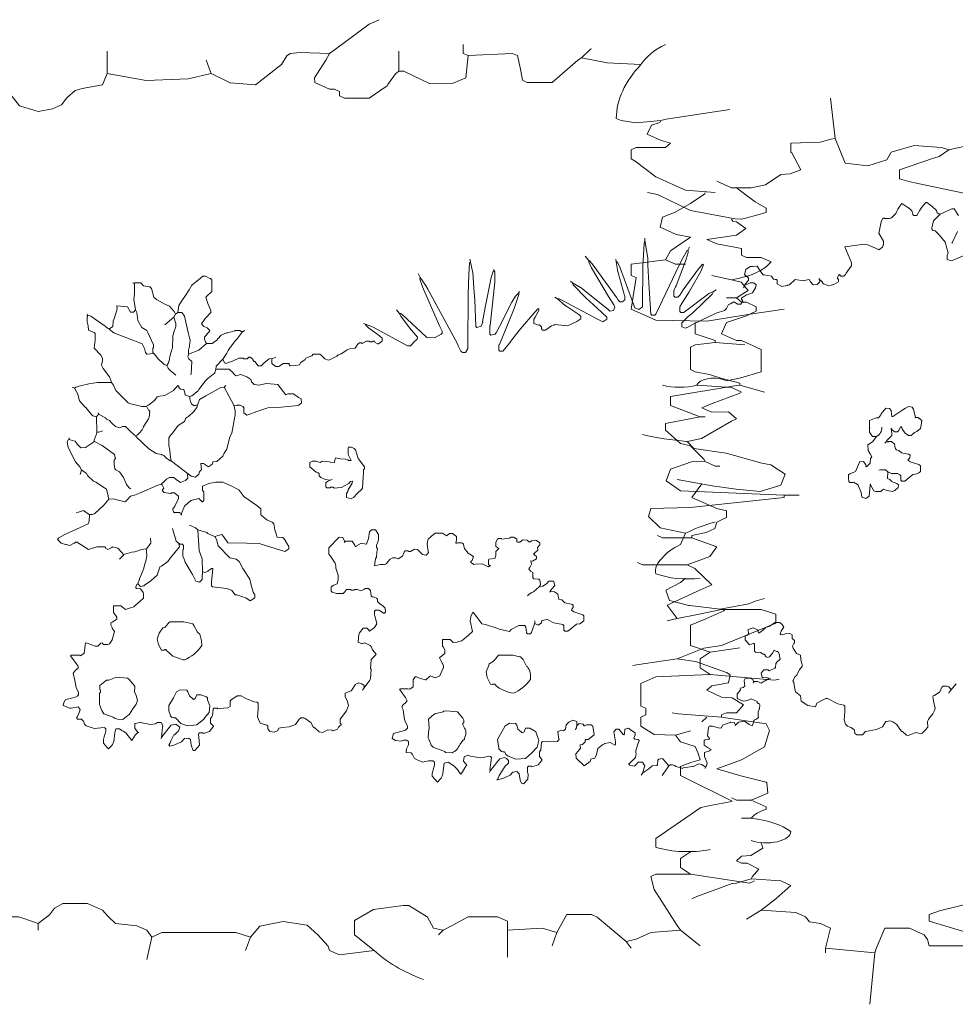
# Model space of a CAD drawing. Units: millimetres. Extents: x 44933 to 1352636, y -386097 to 66241.
# Drawn here: x 545502 to 547378, y -29974 to -27999 of the extents above; entities that cross this region are included whole.
import ezdxf

# ---------------------------------------------------------------- set-up
doc = ezdxf.new("R2010")
doc.units = ezdxf.units.MM
doc.header["$LTSCALE"] = 1000
doc.layers.get('0').update_dxf_attribs({"lineweight": 13})
doc.layers.add('DS-绿化陈设', color=4, linetype='Continuous', lineweight=9)

# ---------------------------------------------------------------- blocks, each defined once
blk = doc.blocks.new('LEGEND_6db55c67a6d7beb3f47e0ad2ceaa58c6_43edc58b6517449194b490dffc763a13')
at = {"layer": 'DS-绿化陈设', "color": 4, "linetype": 'Continuous', "flags": 128}
for points in [[(1388.85, 900.29), (1384.91, 896.35), (1371.51, 874.48), (1369.15, 870.74), (1367.57, 864.63), (1363.13, 849.13), (1363.24, 845.13), (1369.15, 839.22), (1371.12, 839.22), (1373.09, 837.25), (1373.09, 833.31), (1375.06, 831.34), (1384.91, 831.34), (1392.09, 842.14), (1392.4, 843.36), (1395.46, 852.84), (1396.73, 854.98), (1396.73, 872.71)], [(1396.73, 854.98), (1398.7, 854.98), (1402.64, 851.04), (1409.01, 844.2), (1418.35, 844.4), (1423.42, 849.15), (1424.31, 868.77), (1422.34, 870.74), (1422.34, 878.62)], [(1280.5, 853.01), (1280.5, 872.71)], [(1493.26, 860.89), (1479.79, 862.35), (1469.62, 866.8), (1473.11, 874.35), (1473.56, 874.68)], [(1319.9, 864.83), (1321.87, 853.01), (1329.48, 844.74), (1339.6, 843.16), (1350, 861.07), (1352.01, 868.57), (1353.39, 870.74), (1357.45, 871.57), (1369.15, 870.74)], [(1424.31, 868.77), (1442.04, 870.74), (1444.01, 868.77), (1445.18, 856.82), (1445.98, 847.1), (1447.95, 845.13), (1457.8, 845.13), (1468.04, 864.63), (1469.62, 866.8)], [(1199.73, 837.25), (1207.61, 831.34), (1221.4, 831.34), (1237.16, 843.16), (1241.1, 839.22), (1241.69, 835.48), (1245.5, 824.71), (1252.92, 819.52), (1258.63, 822.08), (1262.18, 825.63), (1264.35, 831.54), (1267.69, 838.24), (1270.45, 839.81), (1278.53, 843.16), (1280.5, 853.01), (1296.02, 846.74), (1312.69, 848.28), (1321.87, 853.01)], [(108.35, 831.34), (110.32, 795.88), (114.26, 774.21), (123.24, 771.87), (130.94, 777.07), (132.58, 783.86), (141.83, 789.79), (152.7, 788.15), (155.63, 786.03), (167.45, 791.94)], [(1483.41, 813.61), (1485.38, 811.64), (1491.29, 809.67), (1501.14, 811.64), (1503.31, 813.02), (1528.72, 821.49)], [(155.63, 786.03), (151.69, 780.12), (149.52, 778.54), (135.93, 768.3), (135.93, 760.42), (139.67, 758.06), (142.04, 756.87), (166.59, 745.65), (181.24, 742.69), (186.95, 745.25), (194.86, 760.58), (195.1, 777.83), (195.03, 778.15), (212.96, 787.41), (221.78, 791.89), (224.58, 797.85), (220.64, 811.64)], [(1522.81, 748.6), (1510.99, 750.57), (1499.17, 762.39), (1490.9, 775.98), (1489.32, 778.15), (1489.32, 786.03), (1491.29, 788), (1503.11, 788), (1505.08, 791.94), (1501.34, 794.3), (1495.79, 799.87), (1497.45, 807.55), (1500.75, 809.87), (1501.14, 811.64)], [(63.04, 758.45), (68.95, 752.54), (76.83, 752.54), (82.54, 755.1), (88.65, 764.36), (92.39, 764.95), (96.53, 768.3), (92.94, 783.41), (92.59, 784.06), (92.59, 791.94), (104.29, 792.77), (108.55, 795.49), (110.32, 795.88)], [(35.46, 748.6), (39.4, 746.63), (52.64, 732.74), (70.36, 725.37), (72.89, 724.96), (75.06, 726.34), (82.74, 730.87), (82.74, 734.81), (78.35, 740.42), (70.92, 752.54)], [(1503.11, 689.5), (1505.08, 697.38), (1512.96, 709.2), (1507.25, 711.76), (1500.94, 718.01), (1501.79, 726.84), (1506.66, 731.07), (1512.96, 738.75), (1518.67, 747.37), (1518.87, 748.6)], [(84.71, 687.53), (80.77, 691.47), (74.86, 691.47), (72.89, 693.44), (72.89, 699.35), (63.11, 703.29), (63.04, 703.29), (59.1, 707.23), (70.92, 711.17), (74.65, 716.97), (70.99, 722.83), (69.42, 723.34), (68.95, 724.96)], [(1510.99, 685.56), (1507.05, 685.56), (1503.11, 689.5), (1489.32, 685.56), (1489.32, 675.71), (1491.29, 673.74), (1489.32, 646.16), (1499.17, 636.31), (1519.57, 635.61), (1536.8, 641.63), (1550.39, 646.16)], [(68.95, 671.77), (61.07, 675.71)], [(66.98, 656.01), (70.92, 656.01), (75.6, 662.42), (72.83, 669.85), (68.95, 671.77)], [(66.98, 583.12), (72.69, 585.68), (80.77, 591), (80.77, 610.7), (72.89, 618.58), (70.92, 618.58), (65.01, 624.49), (66.98, 634.34), (74.86, 640.25), (76.83, 642.22), (78.8, 644.19), (78.8, 648.13), (74.86, 652.07), (72.89, 652.07), (70.92, 656.01)], [(1522.81, 616.61), (1522.81, 618.58), (1514.93, 624.49), (1514.93, 634.34)], [(1542.51, 573.27), (1532.66, 579.18), (1532.66, 581.15), (1525.08, 585.54), (1520.54, 588.58), (1514.93, 591), (1512.96, 592.97), (1512.96, 612.67), (1514.93, 614.64), (1522.81, 616.61), (1534.63, 614.64)], [(51.22, 529.93), (56.93, 532.49), (68.95, 547.66), (70.92, 549.63), (67.74, 555.72), (61.07, 555.54), (57.13, 559.48), (61.27, 563.03), (71.98, 571.83), (72.89, 573.27), (68.95, 577.21), (55.16, 579.18)], [(1518.87, 551.6), (1516.9, 551.6), (1505.08, 561.45), (1505.08, 569.33), (1531.45, 578.93), (1532.66, 579.18)], [(1524.78, 508.26), (1522.81, 508.26), (1518.87, 512.2), (1518.42, 513.87), (1512.96, 525.99), (1509.02, 527.96), (1503.11, 539.78), (1503.11, 545.69), (1516.9, 551.6)], [(47.28, 496.44), (61.27, 490.92), (70.75, 487.86), (80.43, 485.86), (88.63, 491.4), (90.38, 501.13), (84.64, 509.18), (81.07, 510.68), (66.78, 519.69), (53.87, 523.75), (51.22, 529.93)], [(1556.3, 482.65), (1550.39, 482.65), (1509.02, 486.59), (1503.27, 495.3), (1505.07, 505.59), (1513.44, 511.83), (1518.87, 512.2)], [(53.19, 445.22), (53.19, 447.19), (58.9, 449.75), (62.34, 453.27), (63.04, 459.01), (65.01, 460.98), (66.98, 462.95), (66.98, 468.86), (63.04, 470.83), (53.19, 480.68), (57.13, 492.5)], [(1497.2, 470.83), (1512.86, 471.69), (1550.39, 480.68), (1550.39, 482.65)], [(1509.02, 439.31), (1510.99, 449.16), (1500.86, 453.86), (1496.23, 464.02), (1497.2, 470.83)], [(31.52, 423.55), (33.49, 421.58), (51.22, 421.58), (60.37, 428.87), (63.04, 437.34), (53.19, 445.22), (53.19, 445.22), (41.37, 445.22), (39.4, 447.19)], [(47.28, 374.3), (43.34, 386.12), (55.16, 397.94), (61.07, 403.85), (54.36, 418.26), (51.22, 421.58)], [(1510.99, 409.76), (1509.02, 405.82), (1503.14, 399.08), (1504.6, 390.26), (1512.32, 385.76), (1512.76, 385.73), (1524.79, 382.58), (1536.33, 387.21), (1538.77, 389.67), (1542.51, 392.03)], [(29.55, 332.93), (33.69, 334.51), (47.28, 338.84), (57.94, 348.39), (65.01, 350.66), (86.68, 370.36), (86.68, 378.24), (80.77, 382.18), (65.01, 382.18), (55.36, 377.85), (47.28, 374.3), (43.34, 372.33)], [(1520.84, 344.75), (1512.96, 350.66), (1512.96, 368.39), (1519.07, 373.91), (1526.32, 381.05), (1526.75, 382.18)], [(1520.84, 325.05), (1516.9, 330.96), (1516.9, 338.84), (1520.84, 344.75), (1532.66, 348.69)], [(65.01, 287.62), (65.01, 289.59), (66.98, 291.56), (70.92, 291.56), (73.77, 298.64), (69.19, 304.76), (65.01, 305.35), (59.1, 311.26), (61.07, 315.2), (67.73, 317.84), (68.47, 324.96), (66.98, 327.02), (54.6, 336.68), (47.28, 338.84)], [(1548.42, 321.11), (1546.45, 320.13), (1520.84, 325.05), (1499.17, 323.08), (1493.26, 317.17), (1493.26, 297.47), (1495.23, 295.5), (1495.23, 289.59), (1493.26, 287.62), (1493.26, 279.74), (1498.54, 272.53), (1507.05, 271.86), (1512.96, 275.8)], [(82.74, 230.49), (72.69, 236.01), (63.04, 242.31), (72.89, 250.19), (82.11, 261.56), (84.13, 276.05), (82.74, 281.71), (65.01, 287.62), (47.73, 290.46), (45.31, 291.56)], [(57.13, 283.68), (59.1, 287.62)], [(1499.17, 173.36), (1499.17, 181.24), (1517.1, 208.43), (1521.01, 210.09), (1529.4, 213.59), (1529.62, 213.84), (1509.02, 236.4), (1509.02, 244.28), (1513.16, 247.83), (1516.9, 250.19), (1515.95, 256.51), (1514.93, 262.01), (1509.02, 265.95), (1507.05, 271.86)], [(82.74, 206.85), (82.74, 208.82), (76.83, 214.73), (83.48, 220.86), (83.07, 229.9), (82.74, 230.49)], [(76.83, 214.73), (70.92, 214.73), (68.95, 216.7)], [(76.83, 198.97), (72.89, 198.97)], [(53.19, 128.05), (55.16, 130.02), (69.15, 141.45), (70.92, 141.84), (76.83, 145.78), (77.22, 147.55), (79.86, 154.06), (75.2, 159.31), (72.89, 159.57), (70.92, 161.54), (72.89, 165.48), (76.63, 166.07), (81.38, 172.64), (80.77, 177.3)], [(1512.96, 149.72), (1509.02, 155.63), (1509.02, 163.51), (1512.96, 169.42)], [(1516.9, 86.68), (1509.02, 100.47), (1507.64, 104.61), (1498.54, 136.27), (1497.2, 147.75), (1499.17, 149.72), (1512.96, 149.72), (1536.6, 141.84), (1538.57, 143.81)], [(74.86, 110.32), (80.77, 118.2), (86.68, 128.05), (92.59, 139.87), (88.65, 143.81), (76.83, 145.78)], [(174.12, 129.54), (151.87, 117.62), (147.75, 114.26), (147.75, 108.35), (163.31, 98.11)], [(1296.26, 74.86), (1298.23, 94.56), (1296.26, 100.47), (1292.32, 104.41), (1283.77, 106.58), (1280.89, 112.49), (1278.53, 118.2), (1272.62, 124.11), (1262.77, 124.11), (1259.42, 119.97), (1257.45, 114.06), (1252.92, 106.38), (1252.92, 100.47)], [(1364.62, 96.33), (1368.56, 86.48), (1369.15, 82.74), (1373.09, 78.8), (1386.88, 82.74), (1379, 96.53), (1379.09, 108.94), (1386.57, 118.85), (1398.48, 122.34), (1400.67, 122.14), (1408.09, 112.28), (1408.16, 112.09), (1410.52, 102.44)], [(106.38, 80.77), (106.38, 84.71), (108.35, 102.44), (104.41, 106.38), (99.98, 107.86), (98.5, 112.29), (94.56, 116.23), (80.77, 118.2)], [(1489.32, 84.71), (1487.35, 90.62), (1484, 96.73), (1475.77, 111.97), (1473.56, 114.26), (1463.71, 114.26), (1459.77, 98.5), (1457.8, 86.68)], [(1252.92, 106.38), (1247.21, 110.71), (1245.04, 112.29), (1217.46, 112.29), (1213.52, 108.35)], [(1440.07, 76.83), (1440.07, 100.47), (1440.07, 108.35), (1436.13, 112.29), (1424.31, 112.29), (1418.01, 104.61), (1414.46, 100.47), (1412.49, 96.53)], [(1298.23, 94.56), (1302.17, 98.5), (1331.72, 98.5), (1337.63, 94.56), (1341.32, 104.08), (1350.61, 108.32), (1360.22, 104.86), (1364.62, 96.33)], [(124.11, 35.46), (126.08, 80.77), (126.67, 84.51), (130.02, 102.44), (139.87, 102.44), (145.78, 96.53), (147.05, 92.42), (147.75, 86.68), (163.51, 86.68), (169.22, 89.24), (171.39, 90.62), (177.3, 90.62)], [(1410.52, 102.44), (1414.46, 100.47)], [(1459.77, 98.5), (1453.86, 102.44), (1440.07, 100.47)], [(1487.35, 90.62), (1491.29, 92.59), (1497.2, 98.5), (1509.02, 100.47)], [(1335.66, 82.74), (1337.63, 94.56)], [(126.08, 80.77), (106.38, 84.71)]]:
    blk.add_lwpolyline(points, dxfattribs=at)
at = {"layer": 'DS-绿化陈设', "color": 4, "linetype": 'Continuous'}
for centre, radius, start, end in [((1536.02, 848.73), 44.46, 137.7592, 164.1316), ((1605.43, 812.86), 122.02, 156.8179, 179.6455), ((60.43, 696.05), 25.73, 289.3397, 340.6603), ((61.92, 578.61), 6.78, 41.6566, 175.2133), ((48.27, 592.72), 15.2, 243.0198, 296.9802), ((59.59, 584.6), 55.3, 241.8374, 261.2927), ((1548.7, 415.93), 50.26, 121.0014, 138.6097), ((1532.89, 416.61), 32.94, 136.4442, 161.0773), ((1522.64, 416.32), 23.62, 152.3013, 186.3591), ((1511.76, 428.5), 19.43, 229.6126, 285.3298), ((92.61, 193.29), 16.77, 126.0491, 160.2111), ((69.84, 173.24), 26.67, 31.4523, 74.8079), ((82.81, 187.01), 9.78, 232.3391, 0.791), ((1511.82, 192.32), 22.79, 236.2894, 293.3218), ((1456.57, 115.97), 77.21, 205.4902, 229.647)]:
    blk.add_arc(centre, radius, start, end, dxfattribs=at)
blk = doc.blocks.new('LEGEND_092a47eac1a496bb26455031aa2d0ae4_c40e78d50f944d1e98223cc84f911f33')
at = {"layer": 'DS-绿化陈设', "color": 4, "linetype": 'Continuous', "flags": 128}
for points in [[(1550, 1050), (1552, 1047), (1553, 1047), (1557, 1043), (1557, 1042), (1559, 1040), (1570, 1036), (1574.1, 1037.6), (1579.9, 1038.4), (1589, 1044), (1589, 1048), (1587, 1050), (1587, 1052), (1590, 1057), (1591, 1058), (1594, 1055), (1600, 1055), (1602, 1057), (1603, 1058), (1604.3, 1060.9), (1614.3, 1074.5), (1615, 1075), (1615, 1081), (1604.8, 1103.9), (1602, 1112), (1635.9, 1116.4), (1637, 1117), (1647.9, 1115.6), (1668.9, 1106.7), (1670, 1106), (1677.5, 1111), (1679, 1117), (1679, 1123), (1670.8, 1136.9), (1670, 1138), (1674.6, 1160.6), (1678, 1168), (1681, 1168), (1682, 1167), (1691, 1167), (1694.9, 1168.4), (1704, 1176.7), (1705.8, 1181.1), (1708, 1185), (1712, 1191), (1716, 1196), (1728.2, 1188.2), (1731.2, 1186.2), (1736, 1182), (1736.3, 1180.1), (1738, 1175), (1740, 1173), (1746, 1173), (1752, 1183), (1756, 1189), (1764, 1198), (1766, 1198), (1775.8, 1190.8), (1785.1, 1182.7), (1787, 1178), (1792, 1175)], [(1816, 1119), (1817.2, 1120.9), (1827.2, 1141.9)], [(1829.2, 1173.1), (1821, 1186), (1816, 1186), (1792.9, 1175.2), (1792, 1175), (1792, 1174), (1790.1, 1172.8), (1779.6, 1162.8), (1775.8, 1148.7), (1776, 1146), (1778, 1144), (1783, 1143), (1791, 1135), (1802.5, 1120.8), (1805.8, 1109.4), (1808.9, 1100.5), (1807, 1095), (1807, 1087), (1815.6, 1084.7), (1820.1, 1086.8), (1840.9, 1095.3)], [(1144, 1083), (1145, 1083), (1147, 1081), (1151.8, 1070.9), (1152.7, 1068.9), (1174.7, 1010.9), (1181, 993), (1189.2, 990.2), (1196.5, 994.9), (1196.5, 995), (1197.5, 1074), (1199.6, 1118.1), (1201, 1125), (1207.2, 1089.2), (1207.5, 1076)], [(1201, 1125), (1201, 1129)], [(1082, 1094), (1089, 1085), (1090, 1085), (1095.2, 1079.2), (1099.8, 1073.8), (1144.8, 1012.8), (1148, 1008), (1151, 1005), (1157, 1005), (1158, 1006), (1161, 1009), (1161, 1016), (1160.3, 1017.1), (1147.4, 1064.1), (1146.6, 1066.9), (1144, 1083), (1143, 1088)], [(1207.5, 1076), (1209.5, 1041), (1213, 981), (1215, 979), (1221, 979), (1223, 981), (1224, 982), (1269.2, 1074.9), (1277.8, 1091.1), (1286.1, 1104.8), (1287, 1105), (1289.8, 1110.1), (1290, 1111)], [(1287, 1105), (1288, 1104), (1288, 1101), (1283.7, 1088.1), (1282.6, 1084.1), (1263.7, 1036.1), (1262.8, 1034.1), (1259, 1026), (1259, 1016), (1261, 1014), (1267, 1014), (1271, 1018), (1278.2, 1027.9), (1309, 1069), (1311, 1071), (1317, 1078), (1319, 1077), (1313.2, 1063.9), (1292.8, 1029.1), (1292, 1028), (1290, 1024), (1282, 1012), (1280.2, 1008.9), (1276.2, 1002.9), (1271, 995), (1271, 986), (1273, 984), (1279, 984), (1280, 985), (1326.1, 1018.8), (1329.1, 1020.8), (1339, 1025), (1344, 1028)], [(762.2, 1037.2), (766.8, 1029.8), (825.8, 922.9), (828.2, 918.2), (833, 909), (836, 906), (842, 906), (846.6, 914.2), (846.5, 917), (847.5, 1020), (848.5, 1058), (850, 1081), (852, 1082)], [(851, 1088), (852, 1082), (856.4, 1061.1), (859.5, 1023), (860.5, 1009), (863, 957), (865, 955), (873.3, 957.2), (876.5, 965.1), (876.4, 965.9), (881.4, 993.9), (892.6, 1049.1), (893.4, 1051.9), (898, 1066), (899, 1066)], [(1052, 1045), (1056, 1042), (1072.5, 1032.9), (1073.8, 1031.8), (1077.2, 1029.2), (1127.8, 989.8), (1131, 987), (1138.3, 987.8), (1141.1, 994.5), (1138.8, 998.8), (1128.2, 1015.2), (1094.2, 1071.1), (1088.8, 1081.9), (1089, 1085)], [(1409, 1047), (1409, 1051), (1406, 1054), (1405, 1054), (1401, 1058), (1403.4, 1068), (1412, 1073.4), (1416.9, 1073.4), (1426, 1074), (1432.2, 1065.1), (1433.2, 1063.1), (1438.5, 1057.7), (1440, 1057.5), (1455, 1055), (1459, 1049), (1462.1, 1048.4), (1465, 1048), (1466, 1047), (1466, 1040), (1475.4, 1034.4), (1486.2, 1036.5), (1487, 1037), (1491.1, 1037.7), (1502, 1048), (1519, 1046), (1520.1, 1046.7), (1530, 1048), (1533.2, 1044.1), (1538.2, 1037.9), (1546.1, 1038.7), (1551.7, 1043.6), (1552, 1047)], [(318, 957), (313, 962), (320.6, 972.7), (321, 973), (332, 984), (332, 988), (325.8, 1001.9), (322, 1014), (323, 1015), (334, 1025), (334, 1047), (331, 1050), (328.9, 1050.8), (324.1, 1053.2), (321, 1055), (316, 1055), (312.1, 1051.8), (311, 1051), (294, 1037), (288.8, 1028.1), (280, 1015), (273.2, 1005.9), (268, 998), (266, 984)], [(747, 1060), (751, 1052)], [(899, 1068), (899, 1066), (899.2, 1065.2), (901, 1063), (901, 1043), (891.6, 959.1), (891, 958), (891, 942), (893, 940), (901.4, 942.1), (904.2, 945.9), (909.8, 957.1), (935, 1004), (942.2, 1015.9), (948, 1022), (950, 1025)], [(261, 981), (258.3, 986.1), (249, 996.5), (240.9, 999.8), (223, 1009.3), (218, 1014), (213, 1031), (210, 1034), (197, 1036), (194, 1039), (194, 1040), (192, 1042), (180, 1042), (179, 1041), (177, 1041), (176, 1042)], [(217, 904), (216, 906), (216, 915), (217, 916), (217, 921), (205.7, 944.9), (204, 949), (194, 955), (185.8, 968.3), (184.4, 979.1), (183.6, 983.9), (181, 989), (179.6, 997.9), (178, 1010), (179.4, 1020), (178.9, 1038.1), (178, 1041)], [(709, 983), (711.7, 982.4), (715.2, 980.2), (763.4, 936.5), (764.9, 935.7), (779.9, 935.1), (793.2, 942.1), (795, 944), (795, 948), (790.7, 956.9), (790.2, 958.1), (755.7, 1033.9), (750.7, 1048.9), (751, 1052), (762.2, 1037.3), (762.2, 1037.2)], [(1021, 1014), (1026, 1011), (1029.9, 1010.6), (1033.9, 1008.8), (1035.1, 1008.2), (1107.8, 970.8), (1117, 966), (1125, 971), (1125, 971), (1125, 975), (1115.2, 984.2), (1105.8, 992.8), (1084, 1012), (1058, 1038), (1056.2, 1041.2), (1056, 1042)], [(1339, 1025), (1336, 1020), (1297.9, 984.2), (1293, 980), (1288, 976), (1275, 964), (1275, 956), (1282.8, 953.7), (1287.1, 955.8), (1297.9, 961.2), (1344.1, 982.7), (1360.9, 988.3), (1364.6, 992.1), (1369, 999.5), (1373, 1001), (1379.5, 1004.7), (1386.1, 1001), (1386.3, 1000.5), (1393.6, 1000.3), (1397.2, 1006.7), (1397, 1008), (1395, 1010), (1395, 1012), (1404.9, 1018.2), (1406.1, 1018.6), (1417, 1022.4), (1423, 1032), (1424.5, 1038), (1420.1, 1041.2), (1419, 1042), (1412, 1042), (1404.1, 1037.8), (1401, 1037), (1409, 1047)], [(948, 1022), (949, 1021), (949, 1019), (938.7, 990.1), (938.2, 988.9), (909.8, 922.1), (909, 921), (909, 911), (911, 909), (917, 909), (930.8, 925.1), (933, 928), (935, 931), (952, 952), (981, 985), (982, 986), (987, 991), (989, 991), (989, 988), (985.8, 982.1), (981.8, 975.1), (979, 971), (979, 963), (988.2, 959.7), (990, 960), (994, 956), (994, 952), (996, 950), (1002, 950), (1014.5, 958.2), (1018.9, 959.3), (1021, 961), (1039.9, 958.6), (1046, 958), (1054.9, 962.2), (1065.1, 966.7), (1073, 972), (1073, 976), (1069, 980), (1044.8, 995.8), (1041.8, 997.8), (1026, 1011)], [(135.5, 957), (136.5, 967), (139.2, 973.9), (144.1, 991.2), (144, 997), (165, 995), (171, 985), (177, 985), (181, 989)], [(84, 981), (85, 979), (84.7, 977.1), (84, 976), (84, 966), (86.4, 958.1), (87, 950), (98, 945), (100, 943), (100, 930), (98, 915), (111.8, 900.8), (115, 895), (115, 890), (112.7, 881.4), (116.2, 875.2), (128.8, 858.8), (133, 848.4), (133, 848), (136.8, 842.8), (142, 832), (166.6, 808.5), (168.9, 806.8), (194, 801), (201, 801), (207, 804), (219, 813), (224.3, 820.1), (229.9, 821.4), (240, 822.4), (257.4, 832.4), (266, 842), (268, 840), (268, 838), (271, 835), (278, 834), (280.3, 825.3), (280, 824), (289, 820.4), (294.1, 821.7), (306.6, 831.9), (308, 834), (321.2, 850.9), (326.1, 855.8), (339, 866), (340, 867), (342, 873), (342.4, 879.9), (355.1, 892.8), (356, 893), (359.6, 886.1), (362, 885)], [(120.2, 957.2), (91.8, 976.8), (85, 979)], [(287, 903), (287.4, 912), (288.3, 914.9), (290.3, 930.2), (289.3, 935.1), (286.6, 944.9), (279.2, 977.1), (278.2, 979.1), (274, 984), (266, 984), (261, 981), (258, 975)], [(638, 963), (656.1, 956.2), (719.8, 922.8), (726, 919), (732, 919), (734, 921), (739, 927), (745.3, 932.1), (746, 936), (730.2, 954.2), (712.2, 977.2), (709, 983), (704, 989)], [(244, 881), (247, 886), (248.4, 890.9), (250.4, 900.9), (254.2, 911.9), (255.3, 914.9), (255.6, 938.1), (257.3, 943.9), (262, 957), (262, 963), (258, 975), (240, 960)], [(454, 894), (454, 885), (456, 883), (457.7, 882.5), (462, 879), (468, 879), (469.9, 880.2), (477, 885), (488, 885), (489, 884), (489, 882), (491, 880), (502, 881), (509.7, 882.2), (512.5, 886.5), (520.8, 892.5), (522, 895), (534, 900), (537, 903), (550, 903), (552.8, 900.8), (560.2, 894.2), (567.7, 891.6), (569.9, 892.3), (584.1, 899.2), (587, 902), (592.9, 903.4), (604.2, 911), (605, 912), (611, 913.5), (621, 914.5), (625, 920.3), (625, 921), (627, 923), (630, 925), (634, 925), (635, 924), (644, 928), (649, 928), (650, 927), (656, 927), (657, 928), (660, 928), (661, 926), (666, 923), (668, 923), (675, 928), (675, 934), (670, 939), (648, 954), (642, 960), (642, 961)], [(262, 862), (250, 872), (246.8, 875.9), (244, 881), (238.8, 882.6), (225.1, 895), (222, 900), (218, 904), (217, 904), (204, 903), (201, 906), (199.4, 914.1), (194.6, 923.1), (186.1, 926.3), (178.9, 928.7), (138.9, 943.7), (137.4, 944.5), (129, 951), (129, 952), (135.5, 957)], [(292, 863), (292.5, 865), (294, 889), (288, 894), (286, 898), (287, 903), (307.9, 911.1), (323, 924), (334.8, 923.5), (344.3, 930.5), (345.8, 933.1), (353, 940), (363.6, 944.6), (366.1, 944.6)], [(356, 893), (364, 905), (366.8, 910.1), (369.2, 913.9), (381, 929), (385, 933), (394.5, 945.8), (395, 947)], [(366.1, 944.6), (379.9, 948.4), (381, 949), (390, 949), (391.9, 947.8), (393, 947), (397, 947), (398.9, 948.2), (400, 949)], [(362, 885), (375.1, 889.6), (388, 895), (397, 895), (398, 894), (405, 894), (407, 896), (408, 897), (411, 897), (416, 893), (416, 892), (419, 889), (420, 889), (427, 880), (433, 880), (435, 882), (439.2, 886.9), (449, 894), (456.1, 894.8), (462, 897)], [(378, 804), (384, 803), (385, 804), (391, 804), (396, 801), (399, 798), (398, 797), (398, 789), (404.3, 784.6), (409.9, 786.3), (423.9, 791.3), (446, 798.5), (466, 799.5), (507, 803.4), (508.1, 803.7), (513.9, 808.6), (512.6, 816.1), (507.8, 818.8), (497.8, 825.8), (486.4, 826.1), (482, 824), (466, 844), (443.5, 846.2), (428, 843), (418.6, 843.7), (413.7, 848.9), (412, 854), (404.2, 859.2), (392, 863.3), (382, 861), (377, 866), (377, 867), (369, 874), (344, 874), (342, 873)], [(70.9, 841.3), (87.9, 845.4), (105, 848), (129.1, 847.6), (133, 848)], [(48, 737), (50.1, 736.2), (59.7, 733.9), (60, 734), (65.2, 727.1), (71.9, 720.7), (81.2, 721.5), (83.1, 722.8), (97.1, 732), (98, 733), (98.4, 735.9), (102.3, 745.9), (102.8, 747.1), (104, 751), (103, 781), (107, 786), (120.7, 779), (122.9, 776.8), (124.1, 776.2), (129, 774), (134, 769), (141.2, 762.2), (149.5, 759.4), (155, 762), (161, 762), (167.8, 755.8), (179.2, 745.2), (182, 744), (182, 743), (207.8, 718.8), (222.3, 709.6), (232.9, 707.6), (234.1, 707.3), (238, 706), (242, 702), (242, 701), (251.1, 695.2), (253, 695), (292.3, 665.5), (301.2, 663.9), (308, 669.7), (309, 674), (312, 677), (313, 678), (312, 690), (317, 690), (327, 684), (334.4, 689), (335.8, 692.6), (336.9, 693.3), (343.9, 694.4), (355.7, 704.4), (358.8, 710.1), (364, 718), (370.2, 741.9), (373.8, 749.1), (380.3, 781.4), (380.4, 782.9), (381, 793), (378, 804), (359, 839)], [(103, 781), (95.9, 782.8), (92, 786), (89.8, 789.8), (81.5, 799.2), (80, 800), (69.2, 812.2), (68.4, 814.1), (65.8, 825.4), (59, 837)], [(253, 695), (252.2, 698.1), (250.4, 708), (249.6, 716), (248, 725), (248, 740), (252.2, 745.9), (253, 747), (266.6, 763.9), (279, 772), (280, 773), (281, 778), (284.9, 780.2), (287.1, 781.8), (297, 791), (304, 799), (305, 804), (309.3, 814.9), (321.7, 822.2), (321.9, 822.2), (351.9, 838.2), (359, 839), (362, 842)], [(107, 786), (107, 788), (106, 789)], [(196.8, 761.1), (203.8, 772.1), (207, 777), (208.2, 779.9), (210, 792), (208, 794), (207, 794), (205.4, 797.7), (203, 802)], [(1665, 743), (1657, 743), (1651, 751), (1651, 760), (1652, 761), (1651, 762), (1651, 774), (1664.4, 779.4), (1669, 779.4), (1670, 780), (1673.7, 785.1), (1674.3, 786.9), (1684, 798), (1691.5, 797.2), (1694.3, 793.1), (1694.6, 791.9), (1696, 782), (1698, 782), (1718.1, 794.8), (1723, 798), (1729, 801), (1736.5, 800.2), (1739.3, 796.1), (1743, 780)], [(1694, 759), (1695, 757), (1701, 752), (1707, 752), (1709, 754), (1713, 761), (1714, 762), (1716, 760), (1716.4, 757.1), (1723, 748.5), (1726.8, 746.8), (1729, 745), (1735, 745), (1736, 746), (1741.1, 750.7), (1745.9, 752.3), (1753.3, 758.2), (1754.6, 765.1), (1756, 774), (1748.3, 779.9), (1743, 780), (1742, 779)], [(1682, 730), (1685, 733), (1685, 734), (1687, 736), (1696, 745), (1695, 757)], [(70, 669), (73, 678), (69.8, 683.8), (61.2, 693.2), (46.2, 721.1), (44, 732), (46, 736), (48, 737), (48, 740)], [(161.8, 652.9), (156.8, 662.9), (149.2, 674.1), (142, 678), (140, 680), (138.4, 688.1), (138.2, 696.6), (141, 700), (139.2, 707.1), (139, 708), (114.1, 725.2), (112.9, 725.7), (100.1, 732.2), (98, 733)], [(1665, 743), (1657.7, 733.1), (1649, 727.2), (1648, 727), (1648.2, 715.5), (1652.8, 708.8), (1656, 703), (1653.4, 700), (1652.6, 691), (1645.8, 684.3), (1645, 684), (1644, 685), (1643.6, 687.9), (1639.1, 693.9), (1631.9, 693.2), (1631, 693), (1623.7, 676.1), (1623, 675), (1611.9, 670.2), (1609, 668), (1609, 659), (1609.6, 657.9), (1610, 655), (1612, 653), (1618, 653), (1619, 654), (1627.3, 649.5), (1628.2, 648.1), (1634.8, 633.8), (1636, 625), (1643.9, 622.4), (1650.5, 627), (1652.4, 648), (1653, 649), (1653, 651)], [(1670, 677), (1673, 678), (1683, 678), (1688, 674), (1697, 670), (1698, 671), (1707, 671), (1712, 668), (1714, 666), (1714, 658), (1716, 656), (1722, 656), (1726, 659), (1738, 669), (1745.9, 670.4), (1750, 672), (1753, 675), (1753, 686), (1750.1, 688.2), (1734.9, 692.8), (1732.1, 694.2), (1728, 697), (1732, 701), (1732.9, 706.5), (1729, 708.6), (1721, 709.4), (1715.2, 711.2), (1709.8, 715.8), (1705, 717), (1703, 719), (1701.7, 723.2), (1701, 728), (1695, 733), (1689, 733), (1688, 732), (1685.9, 732.8), (1685, 733)], [(571, 658), (567.1, 655.7), (565.9, 655.3), (562, 653), (562, 645), (564, 643), (571, 643), (572, 644), (577, 644), (579, 642), (586, 642.6), (594, 643.4), (608.7, 651.6), (612, 655), (615.7, 655.9), (615.2, 652.1), (615, 652), (613, 649), (607.3, 638.9), (606.3, 635.9), (604, 632), (604, 624), (612.8, 621.6), (618, 624), (625, 632), (634.5, 640.1), (635.5, 642), (637.4, 664), (638, 672), (638, 678), (640, 680), (640, 684), (627.4, 699.8), (622, 717), (619.1, 719.2), (614, 722), (608, 722), (607, 721), (606.9, 707.9), (611.2, 700.1), (613, 696), (607.7, 695.9), (606.9, 696.8), (606.1, 697.2), (602, 698.5), (592, 699.5), (582, 701), (579.4, 693.8), (579.6, 693.1), (579, 692), (570.9, 692.8), (569.9, 693.6), (563.1, 694.4), (555, 695), (553.1, 693.8), (551, 692.5), (544.1, 694.4), (543, 695), (535, 695), (530, 692), (530, 684), (542.8, 673.6), (547, 672), (549, 670), (549, 666), (552, 663), (561, 659.4), (571, 658), (575, 659)], [(128, 621), (126.6, 626.9), (123, 640), (119.2, 643.2), (101.6, 654.2), (96.9, 655.8), (85.5, 666.1), (83, 671), (73, 678)], [(1653, 649), (1660, 637), (1661.9, 636.7), (1663, 636), (1674, 636), (1676, 638), (1677, 639), (1679, 640), (1686.8, 637.4), (1697.5, 635.8), (1702.1, 637.7), (1708.5, 643.3), (1709, 649), (1706.1, 651.2), (1695, 655), (1695, 656), (1692, 659), (1687, 661), (1688, 674)], [(62, 594), (67.1, 595.8), (77, 599), (81.8, 595.8), (88, 591), (95, 591), (99.9, 593.2), (118, 609), (128, 621), (137, 621.4), (160, 615.5), (162, 617), (165, 620), (171, 627), (179.1, 628.6), (188.9, 632.2), (225.9, 648.2), (233, 650), (233, 651), (237.1, 653.8), (243, 660), (249.1, 662.7), (257.7, 663.3), (262.8, 658.8), (271, 653), (281.3, 657), (284, 660), (286, 662), (285.5, 668), (286, 670)], [(289, 570), (301.1, 565.2), (306, 561), (323.7, 555.7), (326.1, 554.2), (331.2, 551.2), (340, 548), (354, 552), (357.2, 548.2), (366, 536), (404, 535.5), (429, 534.5), (460.9, 524.7), (480, 519), (488, 524), (488, 524), (488, 529), (481.8, 538.9), (481.2, 540.1), (476, 546.5), (465, 547), (461.4, 557.1), (460.4, 561.1), (458, 573), (455, 576), (443.9, 580.8), (432.8, 589.8), (432, 591), (432, 602), (424.2, 608.2), (398, 626), (388, 639), (379.9, 642.8), (375.1, 645.2), (356, 654), (342, 654), (328.1, 651.6), (315.1, 646.1), (315, 646), (315, 638), (318, 635), (318, 618), (316, 616), (315, 615), (313, 617), (308, 622), (291.7, 618.1), (279.1, 607.2), (273, 593), (273, 591), (272, 590)], [(269, 595), (260, 595), (259, 594), (257, 596), (256, 600), (256, 602), (259.8, 607.1), (267, 622), (267, 627), (260.1, 632.2), (259, 633), (253, 633), (252, 632), (247, 632.6), (237.9, 633.7), (234.7, 638.2), (238, 642), (234.7, 649), (233, 650)], [(24, 543), (26, 543), (26.3, 544.9), (39.9, 552.2), (86, 573), (88.5, 578), (89, 591)], [(255, 564), (262.4, 539.1), (270, 533.2), (275, 533), (277, 531), (277, 523), (276, 522), (276, 510), (278.3, 504.1), (280.3, 498.1), (295.2, 474.1), (302, 461), (309.3, 459.3), (314.5, 464.8), (314.5, 468), (315, 480), (314.5, 505), (311.2, 513.1), (309.7, 516.9), (308.5, 520), (307.5, 542), (306.6, 548.9), (306, 561)], [(599, 536), (600, 537), (601, 538), (602, 539), (615, 539), (620.7, 531.4), (621, 529), (623, 529), (624, 530), (632.9, 535.3), (642.9, 533), (643, 533), (644, 533), (648, 544), (649.5, 557), (654, 561), (662, 561), (668, 552), (668, 541), (667.2, 539.9), (664, 531), (664, 527), (666, 525), (664.4, 517), (663.6, 508), (662, 505), (660, 491), (672, 494), (678, 494), (679, 493), (683.1, 494.8), (690, 503), (691, 504), (696, 507), (702, 507), (707.1, 504.8), (716.1, 509.7), (719.2, 517.9), (721, 520), (727, 520), (728, 519), (732, 519), (739.6, 523.8), (745.8, 522.8), (756.2, 513.2), (762.9, 512), (763, 512), (765, 514), (768, 517), (767.3, 519.1), (765, 533.2), (766, 538), (767.4, 542.9), (773, 548), (774, 549), (781, 555), (796, 555), (804, 549.5), (805, 550), (810, 554), (816, 554), (824, 548), (824, 542), (822.9, 535.2), (823, 535), (825, 535), (826, 536), (834, 536), (836, 535), (838, 533), (838.4, 529.1), (840.2, 525.1), (847.5, 515.6), (850.9, 513.8), (858, 509), (855.1, 501.8), (854, 501), (852, 498), (858.6, 494), (862.1, 494.6), (875.1, 495), (881.8, 491.8), (888.1, 489.4), (891, 491), (893, 491)], [(157, 513), (153.8, 516.9), (145.7, 525.8), (135, 528), (134, 527), (130.9, 525.2), (126, 523), (121.3, 525.3), (121, 527), (120, 528), (104, 528), (89.1, 523.6), (87, 523), (72.2, 532.2), (67.1, 535.2), (64, 537), (61, 537), (58.9, 535.2), (58, 535), (49.4, 530.5), (42.1, 532.4), (40.9, 532.6), (32, 535), (26, 541), (26, 543)], [(149, 504), (150, 505), (156.8, 512.1), (157, 513), (164.1, 514.8), (173.9, 517.4), (180, 518.5), (192.9, 523.2), (202.5, 524.2), (203, 524), (212, 535), (211, 545)], [(315, 480), (320, 478), (322.1, 478.7), (326, 481), (333, 486), (335, 486), (336, 485), (333, 460), (333, 452), (335, 450), (363.1, 447.3), (366.1, 446.2), (374, 443), (381, 435), (384.1, 434.4), (397.1, 430.4), (401.8, 428.8), (411, 423), (420, 429), (420, 435), (416.8, 439.9), (414.6, 446.9), (412.4, 456.1), (409.8, 464.9), (396.2, 486.1), (388.5, 499.3), (382.8, 503.8), (370, 507), (347, 530), (343.1, 542.6), (340, 548)], [(636, 249), (639, 254), (650.4, 268.4), (651.5, 271), (653, 290), (652, 291), (652.6, 300), (653.4, 309), (655.1, 310.8), (655.9, 311.2), (662.6, 318), (663, 319), (655.5, 327.4), (653, 334), (651, 336), (647.2, 338.2), (639.6, 341), (635, 339), (627.3, 342.6), (627, 343), (628.5, 357.7), (630, 361), (637, 370), (645.2, 370.1), (650, 364), (660, 371), (664.5, 378.4), (663.4, 384.1), (660.6, 393.9), (660, 395), (660, 403), (661, 404), (662, 405), (669, 405), (670.8, 403.8), (678, 399), (680, 399), (681, 400), (682, 401), (681, 409), (676.2, 413.2), (670, 418), (666, 422), (666, 426), (664, 428), (656.9, 430.7), (655, 431), (653, 433), (652, 443), (648, 447), (641, 446.8), (640, 446), (632.2, 442.5), (626, 445), (620, 445), (619, 444), (613, 444), (612, 445), (604, 445), (600, 440), (597, 437), (584, 437), (575, 440), (573, 442), (573, 450), (578.1, 453.6), (584.9, 455.9), (586.4, 461.9), (587, 463), (587, 473), (582.3, 486.6), (582.4, 491.1), (581.3, 496.1), (571.8, 509.8), (568, 514), (568, 526), (587.9, 545.6), (589, 547), (596.5, 546.1), (599.6, 539.2), (599.4, 538.1), (600, 537)], [(977.9, 440.2), (990, 451), (991, 453), (992, 454), (991.4, 460.1), (991, 463), (989, 465), (979, 466), (977, 468), (977, 471), (977.1, 477.9), (972, 481), (969, 485.2), (971, 488), (974.1, 494.5), (973.3, 497.1), (973, 500.6), (976, 500), (984, 505), (984, 505), (984, 509), (981, 512), (978.1, 514.3), (980.9, 516.3), (986.6, 521.5), (986.5, 527), (991, 532), (991, 536), (984.1, 540.2), (983, 541), (974.2, 539.9), (972, 538), (969, 538), (965.8, 540.8), (956.9, 541.8), (951, 537), (946, 537), (945, 538), (945, 543), (940.1, 546.2), (939, 547), (933, 547), (931.1, 545.8), (930, 545), (915, 543), (914, 544), (908, 544), (906, 543), (903, 537), (903, 529), (907.1, 526.2), (909, 525), (907, 523), (906, 522), (903, 519), (903, 511), (901.5, 506), (900, 505.5), (889, 504), (888, 503), (888, 494), (891, 491)], [(198.9, 453.2), (212.1, 461.8), (224.3, 472.9), (229.9, 488.4), (230, 489), (233.1, 490.7), (246.2, 499.4), (250.8, 506.1), (269, 528), (268, 534)], [(200.6, 497.1), (197.3, 484.9), (189.2, 465.9), (188.8, 465.1), (186, 456), (190.9, 450.6), (198, 452.2), (198.9, 453.2)], [(1012, 441), (1012.3, 442.9), (1014, 445), (1014.8, 446.1), (1021, 453), (1019.1, 459.7), (1017, 461), (1009, 461), (1005, 457), (1004, 456), (997.1, 451.8), (995.9, 451.3), (992, 450), (990, 451)], [(186, 456), (184, 455), (182, 450), (182, 448), (183, 447), (191, 446.6), (196.8, 439.2), (197, 438), (197, 428), (190, 422), (187, 420), (177.7, 411), (169.1, 408.8), (161, 406), (152, 413), (137, 413), (137, 400), (142.2, 393.2), (144, 391), (144, 387), (134.4, 381.2), (133, 381), (132, 380), (132, 376), (134.2, 371.1), (134.7, 369.9), (139, 363), (134.7, 347.1), (128.9, 339.2), (126, 338), (117, 338), (115, 340), (115, 341), (111.2, 340.6), (111, 340), (106, 335), (100, 335), (84.1, 340.3), (81, 341), (80, 336), (78.5, 321), (71.2, 316), (71, 316), (70, 317), (52, 317), (51, 316), (62.2, 301.2), (66, 296), (66, 292), (61.1, 287.8), (56.8, 283.1), (56, 282), (59.6, 267.9), (62.4, 254.1), (64.2, 250.1), (67, 245), (67, 240), (65, 238), (64, 237), (58.1, 234.7), (47.9, 232.4), (41.1, 230.7), (40, 230), (37.7, 225.1), (36, 219), (44.1, 216.3), (45.9, 215.7), (49, 214), (52, 214), (66, 217), (70.1, 211.6), (68.8, 207.1), (64.7, 198.1), (63, 195), (65, 193), (73, 192.6), (77.2, 189.1), (79, 183), (82, 180), (90.1, 177.3), (93.1, 176.2), (100, 174), (104.9, 175.4), (118.5, 176.4), (120, 176), (122, 174), (122, 170), (120.4, 164.9), (118.6, 158.1), (117, 153), (117, 146), (124, 138), (127, 135), (133, 141), (134.8, 143.1), (137.6, 149), (139.4, 166), (142, 174), (149, 174), (153.8, 170.8), (156.2, 169.2), (162, 166), (174, 151), (180.2, 161.9), (186, 167)], [(1015.9, 381.8), (1019.1, 380.3), (1037, 377), (1039, 375), (1039, 366), (1041, 364), (1047, 364), (1053.1, 368.8), (1064.1, 377.6), (1070.9, 378.4), (1079, 384), (1079, 394), (1077, 396), (1058.9, 401.8), (1058.2, 402.2), (1054, 405), (1055, 407), (1058, 410), (1058, 414), (1056, 416), (1053.9, 416.6), (1041.2, 419.2), (1034.8, 424.8), (1029, 426), (1027.4, 432.1), (1027, 436), (1024.2, 438.2), (1020, 440.6), (1012, 441), (1010, 440)], [(981, 379), (980, 378), (978.6, 374.1), (978.4, 372.9), (974.4, 361.5), (972, 359), (966, 359), (964, 361), (963.4, 367.1), (962.6, 371.9), (961, 375), (949, 375), (946.1, 373.7), (933.5, 367.1), (930, 363), (909.4, 368.1), (907.1, 369.2), (882, 377.2), (875, 378), (861.8, 394.8), (857, 401), (853.3, 393.9), (852.7, 392.1), (851.7, 383.9), (856, 363), (847.9, 356.2), (844.2, 352.9), (834.8, 345.1), (828.1, 343.8), (825.1, 342.7), (817.4, 341.7), (813, 346), (811, 348), (796, 348), (796, 335), (797.2, 333.2), (800.8, 327.8), (800.5, 320.3), (795.1, 316.8), (790.1, 312.4), (790, 312), (792.3, 307.1), (798, 297), (798, 293), (794.7, 286.1), (790.7, 276.8), (781.3, 273.1), (772, 277), (772, 277), (770, 276), (762.6, 269.4), (761, 269), (748.1, 273.4), (744, 275), (741, 275), (737, 269), (737, 263), (737.2, 255.4), (730.8, 251.3), (727, 252), (711, 252), (710, 251), (719.2, 238.2), (721.8, 234.8), (724.9, 228.6), (720.6, 223.1), (719.1, 222.7), (716, 219), (715, 218), (715, 215), (717.5, 211), (718.9, 196.1), (720.4, 190.1), (725.2, 180.1), (726, 179), (726, 175), (721.9, 171.3), (720.1, 170.7), (698, 165), (697.2, 162.9), (695, 155), (702.1, 151.3), (713, 149.9), (718, 152), (724, 152), (728, 149), (728, 143), (725.8, 139.1), (723.8, 135.1), (723, 128), (733, 127), (736, 124), (740.1, 115.9), (744.9, 113.8), (749.9, 111.8), (756, 109), (767.9, 111.4), (776.3, 111.8), (780, 109), (780, 103), (775.6, 87.1), (775, 86), (775, 82), (786, 70), (791, 76), (793, 78), (796.7, 85.8), (796.4, 87.9), (799, 107), (807, 108.8), (810.8, 106.8), (813.2, 105.2), (819, 102), (826, 95), (828.8, 90.8), (829, 90), (833, 86), (835.8, 90.1), (842.7, 101.3), (845, 103), (838, 111), (839.2, 119.1), (846.5, 122.7), (851.9, 120.7), (871.6, 117.3), (877.1, 117.8), (888.2, 120.8), (892, 120), (894, 118), (892.6, 108.1), (891, 94), (892, 93)], [(981, 384), (981, 379), (987.9, 375.8), (994.2, 380.1), (994.9, 384.7), (1006.4, 386.6), (1015.9, 381.8)], [(314, 336), (313.4, 345.1), (310, 358), (305, 362), (298.2, 375.2), (296, 378), (278, 382), (250, 382), (248, 381), (246.8, 379.1), (239.9, 371.4), (236.1, 370.6), (228.8, 360.1), (224.7, 348.3), (227.3, 338.1), (233, 327), (239, 327), (240, 328), (242, 328), (243.2, 326.2), (256.2, 315), (258.9, 313.8), (276.3, 308.2), (279, 308)], [(1453, 272), (1449, 271), (1448, 273), (1437.9, 273.7), (1436, 274), (1434.1, 282.3), (1439.5, 288.8), (1448, 288.5), (1450, 287), (1461.7, 292.2), (1462.6, 293), (1463.4, 301), (1466, 304), (1471.9, 308.8), (1472, 309), (1470.5, 320), (1467.5, 324.4), (1465.1, 324.4), (1460, 327), (1457.2, 320.9), (1451, 314), (1447, 313), (1444, 314), (1442, 316), (1442, 317), (1440, 319), (1438.3, 319.4), (1433, 322.5), (1423, 323), (1421, 325), (1421, 339), (1420, 340), (1418, 340), (1411.5, 337.5), (1410, 338), (1402, 347), (1402, 354), (1404.1, 355.6), (1406.9, 356.4), (1409, 358), (1408, 367), (1418.1, 370.4), (1427.9, 366.1), (1428, 366), (1428, 362), (1429, 361), (1431, 361), (1433.9, 363.2), (1441.2, 368.3), (1442, 370), (1443, 371), (1452, 374), (1453, 375), (1462, 381), (1471.7, 380.7), (1476.2, 377.2), (1479.4, 371.6), (1476.2, 366.9), (1474, 364), (1472, 359), (1474, 357), (1480.9, 358.4), (1482.1, 358.7), (1491.5, 359.7), (1496, 357), (1496, 350), (1501, 346), (1501, 342), (1499.8, 340.1), (1497, 335), (1498.2, 331.1), (1504.9, 320.7), (1513, 317), (1513.4, 309), (1515.4, 300.1), (1516, 299), (1516, 295), (1510.8, 289.1), (1505.4, 278.6), (1502, 276), (1497.6, 267.3), (1499.8, 263.8), (1501.6, 251.9), (1503, 246), (1513, 238), (1514, 228), (1527.4, 219.2), (1543, 217), (1546, 223.7), (1546, 224), (1553, 228), (1564, 233), (1567, 233), (1587.5, 222.6), (1600, 220), (1602, 218), (1602, 207), (1600.5, 191.2), (1603, 183), (1607, 179), (1614.1, 176.2), (1621, 172), (1622, 165), (1623.8, 163.8), (1626, 162), (1637, 162), (1643, 169), (1665, 172.4), (1677.1, 177.7), (1684, 188), (1693.4, 189.6), (1698.1, 187.3), (1706.2, 182.2), (1712, 173), (1716, 169), (1717, 169), (1725.4, 161.8), (1729, 161), (1733, 163), (1744.3, 166.8), (1754, 164), (1756.9, 165.3), (1762.8, 171.3), (1763, 172), (1768, 177), (1767.4, 188.4), (1769, 192), (1771, 195), (1775, 200), (1778, 203), (1781.2, 209.9), (1783, 214), (1779.7, 224.9), (1778.2, 235.5), (1779, 238), (1781.1, 238.7), (1791.9, 246.2), (1796, 255), (1797.9, 256.2), (1799, 257), (1807, 257), (1809.9, 255.7), (1814.2, 251.4), (1814, 249), (1824.6, 261.6)], [(1409, 358), (1411, 358)], [(966, 295), (964, 296), (957.8, 308.8), (951.9, 313.7), (950.1, 314.3), (937, 317), (908, 317), (903, 311), (897.9, 305.4), (889.6, 300.1), (887.8, 296.1), (883.1, 284.7), (885.3, 274.1), (892, 261), (896, 260), (897, 261), (901, 261), (903, 259), (903, 258), (906.8, 254.8), (909.2, 253.2), (929, 244.4), (938, 243)], [(172.2, 207.9), (176, 213), (182.2, 221.9), (185, 229), (182.3, 239.1), (179, 246), (180, 257), (167.6, 270.8), (164.9, 272.6), (142.7, 274.2), (141, 274), (127.6, 268.7), (123.1, 268.6), (110, 258), (110, 250), (111, 249), (111, 245), (110, 244), (109, 243), (109, 221), (111.2, 216.1), (113.8, 209.9), (118, 203), (136.7, 196.6), (140.2, 194.2), (145, 192.5), (156, 192), (168.9, 202.6), (172.2, 207.9)], [(1382, 180), (1383, 182), (1383.9, 182.2), (1388, 186), (1389, 187), (1400.5, 188.6), (1410.3, 182.5), (1410.3, 182.5), (1416, 180), (1419.7, 187.8), (1419.4, 189.9), (1420, 191), (1424.9, 192.4), (1428.6, 195.8), (1428, 198), (1428, 207), (1430.2, 211.9), (1430.7, 213.1), (1431.4, 220.8), (1430, 223), (1428, 223), (1426, 225), (1426, 227), (1419.9, 229.7), (1414, 232), (1407, 229), (1398.8, 227.7), (1396.9, 228.6), (1387.3, 232.6), (1386, 234), (1386, 242), (1388.1, 243.8), (1392.5, 249.7), (1392.4, 251.9), (1393, 253), (1397.9, 254.4), (1401.5, 257), (1400.4, 268.2), (1402, 272), (1412.4, 272.5), (1418, 269), (1419, 265), (1418, 263)], [(1419, 265), (1419.9, 265.2), (1421, 266), (1427, 266), (1429.9, 264.7), (1434.2, 262.6), (1440.1, 266.7), (1441.9, 267.3), (1449, 271)], [(233, 158), (233.9, 158.2), (251.8, 180.1), (252, 181), (261.7, 182.9), (269.8, 177.3), (270, 177), (267.3, 169.1), (264, 167), (258.9, 162.2), (258, 162), (252.8, 152.1), (249.7, 145.1), (248, 142), (250, 140), (255.1, 141.6), (257.9, 142.4), (273, 148.9), (279.1, 154.8), (287.4, 155.6), (291, 153), (292.4, 142.1), (296.2, 132.8), (297, 132), (300, 132), (309, 142), (308.8, 150.4), (308.4, 151.1), (307.4, 163.1), (308, 165), (309, 166), (316, 166), (317, 165), (329.2, 168.8), (336, 177), (337, 178), (337, 179), (331, 185), (331, 194), (334, 197), (335.5, 200), (336.5, 212), (338, 214), (345, 214), (346, 213), (350, 213.5), (366, 214.5), (370.8, 217.5), (371, 219), (371, 228), (372.2, 229.9), (376.1, 232.8), (378.1, 233.8), (385, 238), (393, 238), (401.8, 232.8), (417.8, 226.4), (425, 226), (427, 224), (427, 212), (425.5, 197.3), (431, 185), (433.1, 184.3), (444, 181), (446, 179), (446.4, 174.1), (450, 168.7), (451, 168.4), (459, 167.6), (466.2, 170.6), (468, 175), (475, 176.5), (489, 177.5), (501.5, 182.4), (509, 193), (510.9, 194.2), (512, 195), (518, 195), (520.9, 193.7), (532.3, 186.4), (537, 178), (539, 176), (540, 176), (548.8, 168.3), (556, 167), (566, 172), (575.2, 171.2), (577, 170), (585.7, 173.4), (588, 177), (590, 179), (593, 182), (593, 183), (591, 185), (591, 193), (603.8, 209.1), (608, 219), (605.3, 229.1), (601, 236), (601, 243), (613.1, 247.8), (613.9, 248.2), (621, 259.3), (621.2, 259.9), (628.7, 263.3), (634.1, 261.2), (639, 258), (639, 254)], [(285, 180), (304, 181.5), (317.8, 192.9), (320, 196), (328.6, 205.5), (330.2, 218.1), (329.8, 218.9), (325.4, 230.1), (325, 234), (323, 236), (312, 240), (304, 240), (300.6, 233.1), (297.1, 231.3), (296.2, 232.2), (289, 238), (286.2, 246.1), (284, 249), (270.7, 249.6), (263, 246), (257, 234), (248, 219), (248, 209), (249.4, 205.1), (249.7, 203.9), (251, 199), (254, 196), (257.1, 195.4), (261, 195), (271.8, 184.1), (285, 180)], [(1810, 243), (1811, 245), (1814, 249)], [(831.2, 143.9), (837, 151), (839.7, 154.1), (840.3, 155.9), (843, 163), (843, 170), (841.2, 173.1), (840.3, 175.1), (837, 182), (837, 184), (839, 186), (839, 191), (836.8, 194.8), (826, 207), (803.8, 208.9), (798.9, 208.2), (797, 207), (783.5, 203.5), (782.1, 203.6), (780.9, 203.2), (775, 199), (768, 193), (769, 176), (767.6, 167), (767, 156), (769.2, 152.1), (769.7, 150.9), (773, 142), (777, 138), (782.1, 136.3), (793.1, 132.4), (800.6, 130), (802, 128), (815, 127)], [(232, 155), (233, 156), (233, 158), (235.4, 177.4), (236, 179), (233.4, 185.3), (232, 186), (225, 186), (221.1, 183.8), (211, 182.5), (193.8, 185.7), (191, 187), (180.8, 184.6), (180, 184), (180, 175), (186, 167), (188, 167)], [(943, 115), (962, 116.5), (975, 127), (985.8, 138.1), (988.6, 151.2), (988.2, 154.1), (987.8, 154.9), (983.3, 166.1), (983, 168), (978.9, 170.6), (971, 175), (962, 175), (959.6, 168.1), (955.3, 166), (953.2, 168.2), (947, 173), (945.3, 179.1), (945, 181), (942, 184), (930.2, 185.1), (921.2, 179.9), (906, 153), (908.7, 136.9), (909, 135), (914, 130), (917.1, 129.4), (920, 129), (922.8, 124.9), (923, 124), (927.8, 120.8), (943, 115)], [(907, 76), (908, 75), (914.1, 76.6), (916.9, 77.4), (931.2, 83.6), (937.1, 89.8), (944.7, 90.9), (949.3, 86.1), (951.4, 74.1), (954.3, 67.9), (958, 67), (967, 76), (967.6, 85.8), (966.6, 87.9), (966, 89), (966, 99), (968, 101), (974, 101), (975, 100), (987.3, 103.8), (994.2, 111.9), (995, 113), (995.4, 113.6), (990, 120), (990, 129), (993, 133), (994.5, 147), (996, 149), (1009, 148.5), (1026, 149.5), (1029.7, 153.6), (1028.4, 157.1), (1027, 169), (1034.8, 171.3), (1038, 170), (1042.6, 173), (1043.4, 182), (1049, 187), (1057.2, 191), (1065, 188), (1065, 180), (1070, 184), (1077.5, 183.1), (1080, 180)], [(1194, 84), (1197, 88), (1198.8, 94.1), (1201.3, 102.2), (1196.3, 109.1), (1187.8, 109.2), (1183, 104), (1181, 102), (1180, 101), (1176.9, 101.7), (1171, 103), (1169, 105), (1169, 106), (1172.9, 109.2), (1175.1, 110.8), (1182.8, 118.3), (1184, 126), (1183, 127), (1183, 131), (1186.4, 141.9), (1187.2, 143.9), (1190, 151), (1188, 153), (1181, 154), (1179, 156), (1182, 162), (1182, 166), (1174.5, 170.5), (1168.2, 175.3), (1161, 173), (1160.6, 164), (1159, 162), (1158, 163), (1150.1, 172.9), (1150, 173), (1144, 173), (1140, 169), (1139, 168), (1142.2, 148.4), (1142.3, 148.1), (1142.4, 143), (1141, 142), (1131.8, 147.6), (1121.3, 145.6), (1120.1, 144.8), (1116.9, 143.3), (1107.3, 135.4), (1104.4, 123.9), (1101, 116.8), (1094.1, 115.6), (1093, 115), (1091.6, 110.1), (1082, 103), (1080, 102), (1064, 117), (1063, 125), (1067.9, 130.3), (1072.6, 136.6), (1072, 141), (1072, 143), (1076.1, 143.7), (1081.7, 148.6), (1082, 152), (1083, 153), (1087.9, 153.4), (1100, 162), (1097, 179), (1094, 182), (1084.3, 181.8), (1081.9, 180.3), (1080, 180), (1079, 179)], [(1322, 97), (1323, 99), (1324.6, 102.1), (1326, 108), (1321, 120), (1321, 128), (1330.9, 131.4), (1334, 134), (1327.9, 136.7), (1320, 142), (1320, 151), (1322, 152.6), (1330, 153), (1331, 155), (1327, 160), (1329, 176.7), (1330, 179), (1337, 179), (1347.9, 175.6), (1353.9, 175.1), (1356.4, 179.9), (1357, 181), (1371.9, 186.3), (1373, 187), (1380.2, 186.3), (1383, 182)], [(905, 74), (907, 76), (909.2, 82.9), (921.2, 101), (928, 107), (928, 112), (924, 116), (920, 118), (910.6, 115.5), (907, 111), (892, 93), (890, 89)], [(1236, 83), (1237.2, 84.9), (1248.1, 99.9), (1249, 102), (1237.5, 115.6), (1237, 116), (1229.3, 114.9), (1227.4, 113), (1226.6, 104), (1225, 102.4), (1216, 101.6), (1209, 96), (1207.1, 94.8), (1197, 88)], [(1264.1, 100.4), (1277, 97), (1278.1, 97.7), (1296.9, 100.5), (1298, 100.5), (1300, 101), (1308.5, 105.5), (1315.1, 104.2), (1323, 99)]]:
    blk.add_lwpolyline(points, dxfattribs=at)
at = {"layer": 'DS-绿化陈设', "color": 4, "linetype": 'Continuous'}
for centre, radius, start, end in [((1392.7, 1037.4), 8.36, 319.3995, 356.9977), ((135.4, 973), 22, 225.8687, 252.9393), ((311.9, 934.9), 22.9, 37.9576, 74.6623), ((295, 962.7), 35.9, 312.0149, 326.7825), ((308.1, 962.1), 25.5, 311.3903, 328.9986), ((341.9, 937), 22.9, 182.4172, 214.4527), ((62.9, 853.9), 17.3, 239.2549, 257.1422), ((77.9, 803.3), 38.7, 100.4477, 119.2864), ((308, 817.6), 18.3, 169.3552, 233.1458), ((297.5, 831.1), 28.1, 268.8843, 285.3657), ((102.9, 776.6), 25.7, 272.4238, 298.0865), ((162.3, 776), 37.6, 301.6335, 336.6143), ((1657, 760.2), 19, 294.8305, 2.3104), ((180.7, 658.8), 19.8, 197.2539, 243.9487), ((275.1, 602.2), 9.4, 229.6742, 257.1957), ((162.6, 512.5), 41.1, 337.9767, 16.2672), ((984.6, 415.7), 25.4, 105.2862, 137.0652), ((248.5, 382), 80, 292.3906, 324.929), ((940.4, 275.6), 32.1, 349.8609, 37.1306), ((903.7, 321.1), 85.3, 293.7073, 323.2001), ((1048.4, 181.7), 16.7, 324.613, 354.2749), ((799.3, 158.2), 35, 296.649, 335.774), ((1255.6, 92.2), 11.8, 43.751, 123.7894)]:
    blk.add_arc(centre, radius, start, end, dxfattribs=at)
blk = doc.blocks.new('33333')
at = {"layer": 'DS-绿化陈设', "color": 7}
for name, p, xscale, yscale in [('LEGEND_6db55c67a6d7beb3f47e0ad2ceaa58c6_43edc58b6517449194b490dffc763a13', (78709.66285, -122796.37243), 5.02898307096774, 2.283685855084815), ('LEGEND_6db55c67a6d7beb3f47e0ad2ceaa58c6_43edc58b6517449194b490dffc763a13', (86054.10685, -122796.37243), 5.02898307096774, 2.283685855084815), ('LEGEND_092a47eac1a496bb26455031aa2d0ae4_c40e78d50f944d1e98223cc84f911f33', (85024.46265, -122342.0871), 1.001150124412497, 1.030748707636723)]:
    blk.add_blockref(name, p, dxfattribs=dict(at, xscale=xscale, yscale=yscale))

msp = doc.modelspace()

# ---------------------------------------------------------------- block references
at = {"color": 4}
msp.add_blockref('33333', (460527.9631, 92741.3266), dxfattribs=at)

doc.saveas('drawing.dxf')
